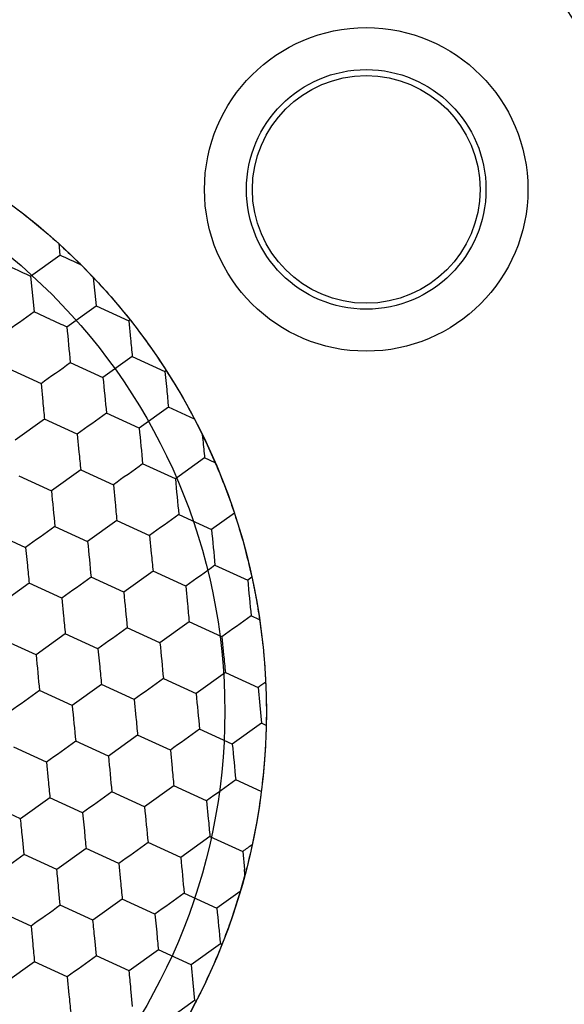
# Model space of a CAD drawing. Units: millimetres. Extents: x -24 to 1260, y 0 to 891.
# Drawn here: x 769 to 773, y 601 to 609 of the extents above; entities that cross this region are included whole.
import ezdxf

# ---------------------------------------------------------------- set-up
doc = ezdxf.new("R2010")
doc.units = ezdxf.units.MM
doc.header["$LTSCALE"] = 3
doc.linetypes.add('PHANTOM', pattern=[12.7, 6.35, -1.27, 1.27, -1.27, 1.27, -1.27])
doc.layers.add('ﾚｲﾔｰ3', color=7, linetype='PHANTOM')
doc.styles.add('SLDTEXTSTYLE0', font='TXT', dxfattribs={"width": 0.7, "bigfont": 'bigfont'})
doc.dimstyles.new('SLDDIMSTYLE1', dxfattribs={"dimtxt": 10.5, "dimasz": 4.5, "dimexe": 0, "dimexo": 0.0625, "dimgap": 2.625, "dimtad": 3, "dimdec": 1, "dimrnd": 1e-09, "dimzin": 12, "dimdsep": 46, "dimtxsty": 'SLDTEXTSTYLE0', "dimblk1": 'OPEN30', "dimblk2": 'OPEN30', "dimsah": 1, "dimcen": 0.09, "dimadec": 0, "dimazin": 3, "dimtfac": 1, "dimtdec": 1, "dimtofl": 0, "dimtmove": 0, "dimatfit": 3, "dimldrblk": 'OPEN30', "dimfxl": 1, "dimfrac": 2, "dimtolj": 1, "dimtzin": 12, "dimarcsym": 0})

# ---------------------------------------------------------------- blocks, each defined once
blk = doc.blocks.new('_Open30')
at = {"color": 0, "linetype": 'ByBlock', "lineweight": -2}
for p, q in [((-1, 0.267949), (0, 0)), ((0, 0), (-1, -0.267949)), ((0, 0), (-1, 0))]:
    blk.add_line(p, q, dxfattribs=at)
blk = doc.blocks.new('_D_2')
at = {"layer": 'ﾚｲﾔｰ3'}
for p, q in [((727.7991, 606.0157), (727.7991, 677.1665)), ((802.7991, 606.0157), (802.7991, 677.1665)), ((727.7991, 674.1665), (802.7991, 674.1665))]:
    blk.add_line(p, q, dxfattribs=at)
at = {"layer": 'ﾚｲﾔｰ3', "xscale": 4.5, "yscale": 4.5, "rotation": 180}
blk.add_blockref('_Open30', (727.7991, 674.1665, -15.2503), dxfattribs=at)
at = {"layer": 'ﾚｲﾔｰ3', "xscale": 4.5, "yscale": 4.5}
blk.add_blockref('_Open30', (802.7991, 674.1665, -15.2503), dxfattribs=at)
at = {"layer": 'ﾚｲﾔｰ3', "char_height": 10.5, "attachment_point": 1, "style": 'SLDTEXTSTYLE0'}
for s, insert in [('%%c', (754.5666, 687.7017)), ('75', (766.1764, 687.7017))]:
    blk.add_mtext(s, dxfattribs=dict(at, insert=insert))

msp = doc.modelspace()

# ---------------------------------------------------------------- linework, layer by layer
at = {"color": 7, "linetype": 'Continuous', "lineweight": 25}
for p, q in [((768.836185, 606.922336), (768.845588, 606.825204)), ((768.601446, 606.650863), (768.845588, 606.825204)), ((769.023415, 606.744276), (769.124466, 606.640528)), ((768.601446, 606.650863), (768.630358, 606.352259)), ((769.124491, 606.640534), (769.147554, 606.402337)), ((768.903412, 606.227996), (769.147554, 606.402337)), ((769.147554, 606.402337), (769.420609, 606.278074)), ((768.766885, 606.290128), (768.630358, 606.352259)), ((769.43167, 606.285972), (769.420609, 606.278074)), ((769.420609, 606.278074), (769.435065, 606.128772)), ((768.932324, 605.929393), (769.205379, 605.80513)), ((769.449521, 605.97947), (769.205379, 605.80513)), ((769.449521, 605.97947), (769.722574, 605.855207)), ((768.415128, 605.879316), (768.688182, 605.755052)), ((769.722574, 605.855207), (769.737031, 605.705905)), ((768.688182, 605.755052), (768.702638, 605.605751)), ((769.507345, 605.382263), (769.234291, 605.506526)), ((769.751487, 605.556603), (769.507345, 605.382263)), ((769.969299, 605.45748), (769.751487, 605.556603)), ((768.717094, 605.456449), (768.472952, 605.282108)), ((768.990149, 605.332186), (768.717094, 605.456449)), ((769.969287, 605.457462), (770.034625, 605.328201)), ((768.990149, 605.332186), (769.004605, 605.182884)), ((770.034625, 605.328201), (770.038998, 605.283038)), ((770.053454, 605.133737), (769.809312, 604.959396)), ((770.142268, 605.093318), (770.053454, 605.133737)), ((769.019061, 605.033582), (768.774919, 604.859242)), ((769.019061, 605.033582), (769.292115, 604.909319)), ((769.809312, 604.959396), (769.536257, 605.08366)), ((768.501864, 604.983505), (768.774919, 604.859242)), ((769.292115, 604.909319), (769.306571, 604.760017)), ((769.321027, 604.610716), (769.076885, 604.436375)), ((769.321027, 604.610716), (769.594082, 604.486452)), ((769.838224, 604.660793), (770.111278, 604.53653)), ((770.30185, 604.672615), (770.111278, 604.53653)), ((768.803831, 604.560638), (769.076885, 604.436375)), ((768.286634, 604.510561), (768.559689, 604.386298)), ((769.594082, 604.486452), (769.608538, 604.33715)), ((768.559689, 604.386298), (768.574145, 604.236996)), ((769.622994, 604.187849), (769.378852, 604.013508)), ((769.896048, 604.063586), (769.622994, 604.187849)), ((770.14019, 604.237926), (770.413245, 604.113663)), ((769.378852, 604.013508), (769.105797, 604.137772)), ((770.448091, 604.138545), (770.413245, 604.113663)), ((768.588601, 604.087694), (768.344458, 603.913354)), ((768.861655, 603.963431), (768.588601, 604.087694)), ((769.896048, 604.063586), (769.910504, 603.914283)), ((768.861655, 603.963431), (768.876111, 603.814129)), ((770.512967, 603.782835), (770.442157, 603.815059)), ((769.680818, 603.590642), (769.407764, 603.714905)), ((769.92496, 603.764982), (769.680818, 603.590642)), ((770.198014, 603.640719), (769.92496, 603.764982)), ((768.646425, 603.490487), (768.373371, 603.61475)), ((768.890567, 603.664828), (768.646425, 603.490487)), ((769.163621, 603.540564), (768.890567, 603.664828)), ((770.198014, 603.640719), (770.212471, 603.491417)), ((769.163621, 603.540564), (769.178078, 603.391262)), ((769.70973, 603.292038), (769.982784, 603.167775)), ((770.226927, 603.342116), (769.982784, 603.167775)), ((770.226927, 603.342116), (770.499981, 603.217852)), ((769.192534, 603.241961), (768.948391, 603.06762)), ((769.465588, 603.117698), (769.192534, 603.241961)), ((770.499981, 603.217852), (770.514437, 603.06855)), ((768.948391, 603.06762), (768.675337, 603.191884)), ((769.465588, 603.117698), (769.480044, 602.968395)), ((770.514437, 603.06855), (770.528893, 602.919249)), ((770.284751, 602.744908), (770.011697, 602.869171)), ((770.528893, 602.919249), (770.284751, 602.744908)), ((770.567865, 602.901515), (770.528893, 602.919249)), ((769.4945, 602.819094), (769.250358, 602.644754)), ((769.767554, 602.694831), (769.4945, 602.819094)), ((768.733161, 602.594677), (768.460107, 602.71894)), ((769.250358, 602.644754), (768.977303, 602.769017)), ((769.767554, 602.694831), (769.78201, 602.545529)), ((768.733161, 602.594677), (768.747617, 602.445374)), ((769.796466, 602.396228), (769.552324, 602.221887)), ((770.069521, 602.271964), (769.796466, 602.396228)), ((770.526801, 602.34931), (770.313663, 602.446304)), ((768.762073, 602.296073), (768.517931, 602.121732)), ((769.035128, 602.17181), (768.762073, 602.296073)), ((769.552324, 602.221887), (769.27927, 602.34615)), ((768.517931, 602.121732), (768.244877, 602.245996)), ((770.069521, 602.271964), (770.083977, 602.122662)), ((769.035128, 602.17181), (769.049584, 602.022508)), ((768.546843, 601.823129), (768.532387, 601.972431)), ((770.098433, 601.973361), (769.854291, 601.79902)), ((770.098433, 601.973361), (770.371487, 601.849097)), ((770.465453, 601.975622), (770.450907, 601.905811)), ((769.854291, 601.79902), (769.581236, 601.923283)), ((768.819898, 601.698866), (768.546843, 601.823129)), ((769.06404, 601.873206), (768.819898, 601.698866)), ((769.337094, 601.748943), (769.06404, 601.873206)), ((770.371487, 601.849097), (770.385943, 601.699796)), ((769.337094, 601.748943), (769.35155, 601.599641)), ((770.390315, 601.654632), (770.35098, 601.515203)), ((768.84881, 601.400262), (768.834354, 601.549564)), ((769.883203, 601.500417), (770.156257, 601.376154)), ((770.35098, 601.515203), (770.156257, 601.376154)), ((769.121864, 601.275999), (768.84881, 601.400262)), ((769.366006, 601.45034), (769.121864, 601.275999)), ((769.639061, 601.326076), (769.366006, 601.45034)), ((768.604667, 601.225922), (768.331613, 601.350185)), ((769.639061, 601.326076), (769.653517, 601.176774)), ((768.604667, 601.225922), (768.619124, 601.07662)), ((769.150776, 600.977395), (769.13632, 601.126697)), ((770.185169, 601.07755), (769.941027, 600.90321)), ((770.197541, 601.071923), (770.185169, 601.07755)), ((769.667973, 601.027473), (769.42383, 600.853132)), ((769.941027, 600.90321), (769.667973, 601.027473)), ((768.63358, 600.927318), (768.389437, 600.752978)), ((768.906634, 600.803055), (768.63358, 600.927318)), ((769.42383, 600.853132), (769.150776, 600.977395)), ((769.941027, 600.90321), (769.955483, 600.753907)), ((768.906634, 600.803055), (768.92109, 600.653753)), ((769.955483, 600.753907), (769.969939, 600.604606)), ((769.452743, 600.554529), (769.438287, 600.703831)), ((769.969939, 600.604606), (769.725797, 600.430265)), ((769.982309, 600.598977), (769.969939, 600.604606))]:
    msp.add_line(p, q, dxfattribs=at)
at = {"color": 7, "linetype": 'Continuous', "lineweight": 25, "flags": 128}
for points in [[(769.023415, 606.744276), (769.001092, 606.754435), (768.978749, 606.764603), (768.95641, 606.774769), (768.934097, 606.784923), (768.911836, 606.795054), (768.889648, 606.805152), (768.867558, 606.815205), (768.845588, 606.825204)], [(768.328392, 606.775126), (768.362225, 606.759729), (768.396314, 606.744215), (768.430573, 606.728624), (768.464919, 606.712994), (768.499264, 606.697364), (768.533523, 606.681773), (768.567612, 606.66626), (768.601446, 606.650863)], [(768.630358, 606.352259), (768.600107, 606.330657), (768.569628, 606.308892), (768.538996, 606.287018), (768.508287, 606.265089), (768.477579, 606.24316), (768.446947, 606.221286), (768.416467, 606.199521), (768.386216, 606.177919)], [(768.766885, 606.290128), (768.784063, 606.282311), (768.80123, 606.274498), (768.818376, 606.266695), (768.83549, 606.258907), (768.852561, 606.251138), (768.869579, 606.243394), (768.886533, 606.235678), (768.903412, 606.227996)], [(768.903412, 606.227996), (768.906994, 606.190997), (768.910604, 606.153719), (768.914231, 606.116254), (768.917868, 606.078695), (768.921505, 606.041136), (768.925132, 606.003671), (768.928742, 605.966392), (768.932324, 605.929393)], [(769.435065, 606.128772), (769.436884, 606.109986), (769.438702, 606.091213), (769.440517, 606.072463), (769.442329, 606.053748), (769.444137, 606.035079), (769.445939, 606.016469), (769.447734, 605.997929), (769.449521, 605.97947)], [(768.688182, 605.755052), (768.718433, 605.776654), (768.748913, 605.79842), (768.779545, 605.820294), (768.810254, 605.842223), (768.840962, 605.864151), (768.871594, 605.886026), (768.902074, 605.907791), (768.932324, 605.929393)], [(769.733636, 605.863107), (769.732251, 605.862118), (769.730867, 605.86113), (769.729483, 605.860142), (769.7281, 605.859154), (769.726717, 605.858167), (769.725336, 605.85718), (769.723954, 605.856194), (769.722574, 605.855207)], [(769.205379, 605.80513), (769.208961, 605.768131), (769.212571, 605.730852), (769.216198, 605.693387), (769.219835, 605.655828), (769.223471, 605.618269), (769.227099, 605.580804), (769.230708, 605.543525), (769.234291, 605.506526)], [(769.737031, 605.705905), (769.73885, 605.68712), (769.740668, 605.668346), (769.742483, 605.649596), (769.744295, 605.630881), (769.746103, 605.612212), (769.747905, 605.593602), (769.7497, 605.575062), (769.751487, 605.556603)], [(768.702638, 605.605751), (768.704457, 605.586965), (768.706275, 605.568192), (768.70809, 605.549442), (768.709903, 605.530727), (768.71171, 605.512058), (768.713512, 605.493448), (768.715307, 605.474908), (768.717094, 605.456449)], [(769.234291, 605.506526), (769.20404, 605.484924), (769.173561, 605.463159), (769.142928, 605.441285), (769.11222, 605.419356), (769.081511, 605.397427), (769.050879, 605.375553), (769.0204, 605.353788), (768.990149, 605.332186)], [(769.507345, 605.382263), (769.510928, 605.345264), (769.514537, 605.307985), (769.518165, 605.27052), (769.521801, 605.232961), (769.525438, 605.195402), (769.529065, 605.157937), (769.532675, 605.120659), (769.536257, 605.08366)], [(770.038998, 605.283038), (770.040817, 605.264253), (770.042635, 605.24548), (770.04445, 605.226729), (770.046262, 605.208014), (770.04807, 605.189346), (770.049872, 605.170736), (770.051667, 605.152196), (770.053454, 605.133737)], [(769.004605, 605.182884), (769.006424, 605.164098), (769.008241, 605.145325), (769.010057, 605.126575), (769.011869, 605.10786), (769.013677, 605.089191), (769.015478, 605.070581), (769.017274, 605.052041), (769.019061, 605.033582)], [(769.536257, 605.08366), (769.506006, 605.062057), (769.475527, 605.040292), (769.444895, 605.018418), (769.414186, 604.996489), (769.383478, 604.974561), (769.352846, 604.952686), (769.322366, 604.930921), (769.292115, 604.909319)], [(769.809312, 604.959396), (769.812894, 604.922397), (769.816504, 604.885119), (769.820131, 604.847653), (769.823768, 604.810095), (769.827404, 604.772536), (769.831032, 604.73507), (769.834641, 604.697792), (769.838224, 604.660793)], [(768.774919, 604.859242), (768.778501, 604.822243), (768.78211, 604.784964), (768.785738, 604.747499), (768.789375, 604.70994), (768.793011, 604.672381), (768.796639, 604.634916), (768.800248, 604.597637), (768.803831, 604.560638)], [(769.306571, 604.760017), (769.30839, 604.741232), (769.310208, 604.722458), (769.312023, 604.703708), (769.313835, 604.684993), (769.315643, 604.666325), (769.317445, 604.647715), (769.31924, 604.629174), (769.321027, 604.610716)], [(769.838224, 604.660793), (769.807973, 604.639191), (769.777493, 604.617426), (769.746861, 604.595551), (769.716153, 604.573623), (769.685444, 604.551694), (769.654812, 604.52982), (769.624333, 604.508054), (769.594082, 604.486452)], [(768.803831, 604.560638), (768.77358, 604.539036), (768.7431, 604.517271), (768.712468, 604.495397), (768.68176, 604.473468), (768.651051, 604.451539), (768.620419, 604.429665), (768.589939, 604.4079), (768.559689, 604.386298)], [(770.111278, 604.53653), (770.114861, 604.49953), (770.11847, 604.462252), (770.122098, 604.424787), (770.125734, 604.387228), (770.129371, 604.349669), (770.132999, 604.312204), (770.136608, 604.274925), (770.14019, 604.237926)], [(769.076885, 604.436375), (769.080467, 604.399376), (769.084077, 604.362097), (769.087705, 604.324632), (769.091341, 604.287073), (769.094978, 604.249515), (769.098605, 604.212049), (769.102215, 604.174771), (769.105797, 604.137772)], [(769.608538, 604.33715), (769.610357, 604.318365), (769.612174, 604.299592), (769.61399, 604.280841), (769.615802, 604.262126), (769.617609, 604.243458), (769.619411, 604.224848), (769.621206, 604.206308), (769.622994, 604.187849)], [(768.574145, 604.236996), (768.575964, 604.21821), (768.577781, 604.199437), (768.579597, 604.180687), (768.581409, 604.161972), (768.583216, 604.143303), (768.585018, 604.124693), (768.586813, 604.106153), (768.588601, 604.087694)], [(770.14019, 604.237926), (770.109939, 604.216324), (770.07946, 604.194559), (770.048828, 604.172685), (770.018119, 604.150756), (769.987411, 604.128827), (769.956778, 604.106953), (769.926299, 604.085188), (769.896048, 604.063586)], [(769.105797, 604.137772), (769.075546, 604.11617), (769.045067, 604.094404), (769.014435, 604.07253), (768.983726, 604.050601), (768.953018, 604.028673), (768.922385, 604.006798), (768.891906, 603.985033), (768.861655, 603.963431)], [(770.413245, 604.113663), (770.416827, 604.076664), (770.420437, 604.039385), (770.424064, 604.00192), (770.427701, 603.964361), (770.431337, 603.926802), (770.434965, 603.889337), (770.438574, 603.852058), (770.442157, 603.815059)], [(769.378852, 604.013508), (769.382434, 603.976509), (769.386043, 603.939231), (769.389671, 603.901765), (769.393308, 603.864207), (769.396944, 603.826648), (769.400572, 603.789183), (769.404181, 603.751904), (769.407764, 603.714905)], [(769.910504, 603.914283), (769.912323, 603.895498), (769.914141, 603.876725), (769.915956, 603.857975), (769.917768, 603.83926), (769.919576, 603.820591), (769.921378, 603.801981), (769.923173, 603.783441), (769.92496, 603.764982)], [(768.876111, 603.814129), (768.87793, 603.795344), (768.879748, 603.77657), (768.881563, 603.75782), (768.883375, 603.739105), (768.885183, 603.720437), (768.886985, 603.701827), (768.88878, 603.683286), (768.890567, 603.664828)], [(770.442157, 603.815059), (770.411906, 603.793457), (770.381426, 603.771692), (770.350794, 603.749818), (770.320086, 603.727889), (770.289377, 603.70596), (770.258745, 603.684086), (770.228265, 603.662321), (770.198014, 603.640719)], [(769.407764, 603.714905), (769.377513, 603.693303), (769.347033, 603.671538), (769.316401, 603.649663), (769.285693, 603.627735), (769.254984, 603.605806), (769.224352, 603.583932), (769.193872, 603.562166), (769.163621, 603.540564)], [(769.680818, 603.590642), (769.6844, 603.553642), (769.68801, 603.516364), (769.691637, 603.478899), (769.695274, 603.44134), (769.698911, 603.403781), (769.702538, 603.366316), (769.706148, 603.329037), (769.70973, 603.292038)], [(768.646425, 603.490487), (768.650007, 603.453488), (768.653617, 603.416209), (768.657244, 603.378744), (768.660881, 603.341185), (768.664518, 603.303627), (768.668145, 603.266161), (768.671755, 603.228883), (768.675337, 603.191884)], [(770.212471, 603.491417), (770.21429, 603.472632), (770.216107, 603.453858), (770.217923, 603.435108), (770.219735, 603.416393), (770.221542, 603.397725), (770.223344, 603.379114), (770.225139, 603.360574), (770.226927, 603.342116)], [(769.178078, 603.391262), (769.179896, 603.372477), (769.181714, 603.353704), (769.18353, 603.334953), (769.185342, 603.316238), (769.187149, 603.29757), (769.188951, 603.27896), (769.190746, 603.26042), (769.192534, 603.241961)], [(769.70973, 603.292038), (769.679479, 603.270436), (769.649, 603.248671), (769.618368, 603.226797), (769.587659, 603.204868), (769.55695, 603.182939), (769.526318, 603.161065), (769.495839, 603.1393), (769.465588, 603.117698)], [(770.563294, 603.26306), (770.555331, 603.257374), (770.54738, 603.251696), (770.539441, 603.246027), (770.531516, 603.240368), (770.523607, 603.23472), (770.515714, 603.229083), (770.507839, 603.22346), (770.499981, 603.217852)], [(768.675337, 603.191884), (768.645086, 603.170282), (768.614607, 603.148516), (768.583974, 603.126642), (768.553266, 603.104713), (768.522557, 603.082785), (768.491925, 603.06091), (768.461446, 603.039145), (768.431195, 603.017543)], [(769.982784, 603.167775), (769.986367, 603.130776), (769.989976, 603.093497), (769.993604, 603.056032), (769.99724, 603.018473), (770.000877, 602.980914), (770.004505, 602.943449), (770.008114, 602.906171), (770.011697, 602.869171)], [(768.948391, 603.06762), (768.951974, 603.030621), (768.955583, 602.993343), (768.959211, 602.955877), (768.962847, 602.918319), (768.966484, 602.88076), (768.970112, 602.843295), (768.973721, 602.806016), (768.977303, 602.769017)], [(769.480044, 602.968395), (769.481863, 602.94961), (769.483681, 602.930837), (769.485496, 602.912087), (769.487308, 602.893372), (769.489116, 602.874703), (769.490918, 602.856093), (769.492713, 602.837553), (769.4945, 602.819094)], [(770.011697, 602.869171), (769.981446, 602.847569), (769.950966, 602.825804), (769.920334, 602.80393), (769.889625, 602.782001), (769.858917, 602.760072), (769.828285, 602.738198), (769.797805, 602.716433), (769.767554, 602.694831)], [(768.977303, 602.769017), (768.947053, 602.747415), (768.916573, 602.72565), (768.885941, 602.703775), (768.855232, 602.681847), (768.824524, 602.659918), (768.793892, 602.638044), (768.763412, 602.616278), (768.733161, 602.594677)], [(770.284751, 602.744908), (770.288333, 602.707909), (770.291943, 602.67063), (770.29557, 602.633165), (770.299207, 602.595606), (770.302844, 602.558047), (770.306471, 602.520582), (770.310081, 602.483304), (770.313663, 602.446304)], [(769.250358, 602.644754), (769.25394, 602.607755), (769.25755, 602.570476), (769.261177, 602.533011), (769.264814, 602.495452), (769.26845, 602.457893), (769.272078, 602.420428), (769.275687, 602.383149), (769.27927, 602.34615)], [(769.78201, 602.545529), (769.783829, 602.526744), (769.785647, 602.50797), (769.787463, 602.48922), (769.789275, 602.470505), (769.791082, 602.451837), (769.792884, 602.433227), (769.794679, 602.414686), (769.796466, 602.396228)], [(768.747617, 602.445374), (768.749436, 602.426589), (768.751254, 602.407816), (768.753069, 602.389066), (768.754882, 602.37035), (768.756689, 602.351682), (768.758491, 602.333072), (768.760286, 602.314532), (768.762073, 602.296073)], [(770.313663, 602.446304), (770.283412, 602.424702), (770.252933, 602.402937), (770.222301, 602.381063), (770.191592, 602.359134), (770.160883, 602.337205), (770.130251, 602.315331), (770.099772, 602.293566), (770.069521, 602.271964)], [(769.27927, 602.34615), (769.249019, 602.324548), (769.218539, 602.302783), (769.187907, 602.280909), (769.157199, 602.25898), (769.12649, 602.237051), (769.095858, 602.215177), (769.065379, 602.193412), (769.035128, 602.17181)], [(769.552324, 602.221887), (769.555907, 602.184888), (769.559516, 602.147609), (769.563144, 602.110144), (769.56678, 602.072585), (769.570417, 602.035026), (769.574044, 601.997561), (769.577654, 601.960283), (769.581236, 601.923283)], [(768.532387, 601.972431), (768.530568, 601.991216), (768.528751, 602.009989), (768.526935, 602.02874), (768.525123, 602.047455), (768.523316, 602.066123), (768.521514, 602.084733), (768.519718, 602.103273), (768.517931, 602.121732)], [(770.083977, 602.122662), (770.085796, 602.103877), (770.087614, 602.085103), (770.089429, 602.066353), (770.091241, 602.047638), (770.093049, 602.02897), (770.094851, 602.01036), (770.096646, 601.99182), (770.098433, 601.973361)], [(769.049584, 602.022508), (769.051403, 602.003722), (769.05322, 601.984949), (769.055036, 601.966199), (769.056848, 601.947484), (769.058656, 601.928815), (769.060457, 601.910205), (769.062253, 601.891665), (769.06404, 601.873206)], [(769.581236, 601.923283), (769.550985, 601.901681), (769.520506, 601.879916), (769.489874, 601.858042), (769.459165, 601.836113), (769.428457, 601.814184), (769.397825, 601.79231), (769.367345, 601.770545), (769.337094, 601.748943)], [(770.450907, 601.905811), (770.440913, 601.898674), (770.430932, 601.891546), (770.420967, 601.884431), (770.411022, 601.877329), (770.401099, 601.870243), (770.391201, 601.863175), (770.381329, 601.856125), (770.371487, 601.849097)], [(768.546843, 601.823129), (768.516592, 601.801527), (768.486113, 601.779762), (768.455481, 601.757887), (768.424772, 601.735959), (768.394064, 601.71403), (768.363431, 601.692156), (768.332952, 601.670391), (768.302701, 601.648789)], [(769.854291, 601.79902), (769.857873, 601.762021), (769.861483, 601.724742), (769.86511, 601.687277), (769.868747, 601.649718), (769.872383, 601.61216), (769.876011, 601.574694), (769.87962, 601.537416), (769.883203, 601.500417)], [(768.834354, 601.549564), (768.832535, 601.568349), (768.830717, 601.587123), (768.828902, 601.605873), (768.82709, 601.624588), (768.825282, 601.643256), (768.82348, 601.661866), (768.821685, 601.680407), (768.819898, 601.698866)], [(770.390315, 601.654632), (770.389769, 601.660272), (770.389223, 601.665914), (770.388676, 601.671558), (770.38813, 601.677204), (770.387583, 601.682851), (770.387036, 601.688499), (770.386489, 601.694147), (770.385943, 601.699796)], [(769.35155, 601.599641), (769.353369, 601.580856), (769.355187, 601.562082), (769.357002, 601.543332), (769.358814, 601.524617), (769.360622, 601.505949), (769.362424, 601.487339), (769.364219, 601.468798), (769.366006, 601.45034)], [(769.883203, 601.500417), (769.852952, 601.478815), (769.822472, 601.45705), (769.79184, 601.435175), (769.761132, 601.413247), (769.730423, 601.391318), (769.699791, 601.369444), (769.669312, 601.347678), (769.639061, 601.326076)], [(768.84881, 601.400262), (768.818559, 601.37866), (768.788079, 601.356895), (768.757447, 601.335021), (768.726739, 601.313092), (768.69603, 601.291163), (768.665398, 601.269289), (768.634918, 601.247524), (768.604667, 601.225922)], [(770.156257, 601.376154), (770.15984, 601.339154), (770.163449, 601.301876), (770.167077, 601.264411), (770.170713, 601.226852), (770.17435, 601.189293), (770.177978, 601.151828), (770.181587, 601.114549), (770.185169, 601.07755)], [(769.13632, 601.126697), (769.134501, 601.145482), (769.132684, 601.164256), (769.130868, 601.183006), (769.129056, 601.201721), (769.127248, 601.22039), (769.125447, 601.239), (769.123651, 601.25754), (769.121864, 601.275999)], [(769.653517, 601.176774), (769.655336, 601.157989), (769.657153, 601.139215), (769.658969, 601.120465), (769.660781, 601.10175), (769.662588, 601.083082), (769.66439, 601.064472), (769.666185, 601.045932), (769.667973, 601.027473)], [(768.619124, 601.07662), (768.620943, 601.057834), (768.62276, 601.039061), (768.624576, 601.020311), (768.626388, 601.001596), (768.628195, 600.982927), (768.629997, 600.964317), (768.631792, 600.945777), (768.63358, 600.927318)], [(769.150776, 600.977395), (769.120525, 600.955793), (769.090046, 600.934028), (769.059414, 600.912154), (769.028705, 600.890225), (768.997997, 600.868296), (768.967364, 600.846422), (768.936885, 600.824657), (768.906634, 600.803055)], [(769.438287, 600.703831), (769.436468, 600.722616), (769.43465, 600.741389), (769.432835, 600.760139), (769.431022, 600.778854), (769.429215, 600.797523), (769.427413, 600.816133), (769.425618, 600.834673), (769.42383, 600.853132)], [(768.92109, 600.653753), (768.922909, 600.634968), (768.924727, 600.616194), (768.926542, 600.597444), (768.928354, 600.578729), (768.930162, 600.560061), (768.931964, 600.541451), (768.933759, 600.52291), (768.935546, 600.504452)]]:
    msp.add_lwpolyline(points, dxfattribs=at)
at = {"color": 7, "linetype": 'Continuous', "lineweight": 25}
for centre, radius in [((765.299103, 603.015683), 37.5), ((765.299103, 603.015683), 37), ((765.299103, 603.015683), 35.591822), ((765.299103, 603.015683), 35.091993), ((765.299103, 603.015683), 35), ((765.299103, 603.015683), 34.75), ((765.299103, 603.015683), 34.75), ((765.299103, 603.015683), 32.5), ((765.299103, 603.015683), 30), ((765.299103, 603.015683), 27), ((765.299103, 603.015683), 26.973814), ((765.299103, 603.015683), 26.25), ((765.299103, 603.015683), 26.25), ((765.299103, 603.015683), 26), ((765.299103, 603.015683), 25.5), ((765.299103, 603.015683), 24), ((765.299103, 603.015683), 23.713182), ((765.299103, 603.015683), 23.683278), ((765.299103, 603.015683), 22.176327), ((765.299103, 603.015683), 22), ((765.299103, 603.015683), 21), ((777.506214, 611.732704), 5.27), ((777.506214, 611.732704), 4.923116), ((771.402659, 607.374193), 1.35), ((771.402659, 607.374193), 1), ((771.402659, 607.374193), 0.95), ((771.402659, 607.374193), 0.95), ((765.299103, 603.015683), 5.27), ((765.299103, 603.015683), 4.923117)]:
    msp.add_circle(centre, radius, dxfattribs=at)
for points, knots in [([(768.490051, 607.209816), (768.53961, 607.171418), (768.657453, 607.080111), (768.770614, 606.980219), (768.836185, 606.922336)], [0, 0, 0, 0, 0.42054465, 1, 1, 1, 1]), ([(768.836185, 606.922336), (768.889369, 606.873165), (768.952998, 606.814338), (769.013485, 606.754156), (769.023415, 606.744276)], [0, 0, 0, 0, 0.83584308, 1, 1, 1, 1]), ([(769.124467, 606.640527), (769.18157, 606.578783), (769.288446, 606.463223), (769.386165, 606.342288), (769.431674, 606.285968)], [0, 0, 0, 0, 0.53429321, 1, 1, 1, 1]), ([(769.431674, 606.285968), (769.483097, 606.219365), (769.588884, 606.082352), (769.684499, 605.93753), (769.733636, 605.863107)], [0, 0, 0, 0, 0.48610549, 1, 1, 1, 1]), ([(769.733636, 605.863107), (769.77793, 605.792289), (769.860819, 605.659765), (769.934827, 605.521733), (769.969287, 605.457463)], [0, 0, 0, 0, 0.53438392, 1, 1, 1, 1]), ([(770.034625, 605.328201), (770.040746, 605.315603), (770.078036, 605.23886), (770.113027, 605.159586), (770.142274, 605.093325)], [0, 0, 0, 0, 0.16416128, 1, 1, 1, 1]), ([(770.142274, 605.093325), (770.175743, 605.012513), (770.233499, 604.873054), (770.281615, 604.731952), (770.30185, 604.672615)], [0, 0, 0, 0, 0.579469, 1, 1, 1, 1]), ([(770.30185, 604.672615), (770.329351, 604.585822), (770.385187, 604.409607), (770.426915, 604.229794), (770.448091, 604.138545)], [0, 0, 0, 0, 0.49253953, 1, 1, 1, 1]), ([(770.448091, 604.138545), (770.459863, 604.08238), (770.484516, 603.964757), (770.503203, 603.845267), (770.512967, 603.782835)], [0, 0, 0, 0, 0.47750446, 1, 1, 1, 1]), ([(770.512967, 603.782835), (770.524401, 603.697034), (770.541261, 603.570523), (770.556202, 603.393125), (770.560846, 603.307957), (770.563294, 603.26306)], [0, 0, 0, 0, 0.4991342, 0.73596665, 1, 1, 1, 1]), ([(770.563294, 603.26306), (770.56619, 603.180236), (770.570442, 603.058641), (770.568488, 602.939503), (770.567865, 602.901515)], [0, 0, 0, 0, 0.68114165, 1, 1, 1, 1]), ([(770.567865, 602.901515), (770.564589, 602.807899), (770.558134, 602.62342), (770.537141, 602.439766), (770.526801, 602.34931)], [0, 0, 0, 0, 0.5074635, 1, 1, 1, 1]), ([(770.526801, 602.34931), (770.514464, 602.261381), (770.496925, 602.136384), (770.472651, 602.012391), (770.465453, 601.975622)], [0, 0, 0, 0, 0.70345934, 1, 1, 1, 1]), ([(770.450907, 601.905811), (770.434915, 601.835166), (770.415782, 601.750647), (770.393906, 601.668171), (770.390315, 601.654632)], [0, 0, 0, 0, 0.83584234, 1, 1, 1, 1]), ([(770.35098, 601.515203), (770.321524, 601.42101), (770.274279, 601.269933), (770.218531, 601.126085), (770.197541, 601.071923)], [0, 0, 0, 0, 0.6234806, 1, 1, 1, 1]), ([(770.197541, 601.071923), (770.174498, 601.015493), (770.120203, 600.88253), (770.04321, 600.718339), (769.994266, 600.622412), (769.982309, 600.598977)], [0, 0, 0, 0, 0.35782193, 0.84311526, 1, 1, 1, 1]), ([(769.982309, 600.598977), (769.943259, 600.525652), (769.887798, 600.421509), (769.806593, 600.284366), (769.768582, 600.223626), (769.748857, 600.192108)], [0, 0, 0, 0, 0.533721336, 0.758042042, 1, 1, 1, 1])]:
    msp.add_open_spline(points, degree=3, knots=knots, dxfattribs=at)

# ---------------------------------------------------------------- dimensions: what is measured, and where the dimension line sits
at = {"layer": 'ﾚｲﾔｰ3'}
dim = msp.add_linear_dim(base=(802.799103, 674.166475), p1=(727.799103, 603.015683), p2=(802.799103, 603.015683), text='%%c<>', dimstyle='SLDDIMSTYLE1', dxfattribs=at)
dim.commit()
dim.dimension.update_dxf_attribs({"geometry": '_D_2', "text_midpoint": (766.481875, 674.166475), "dimtype": 160})

doc.saveas('drawing.dxf')
